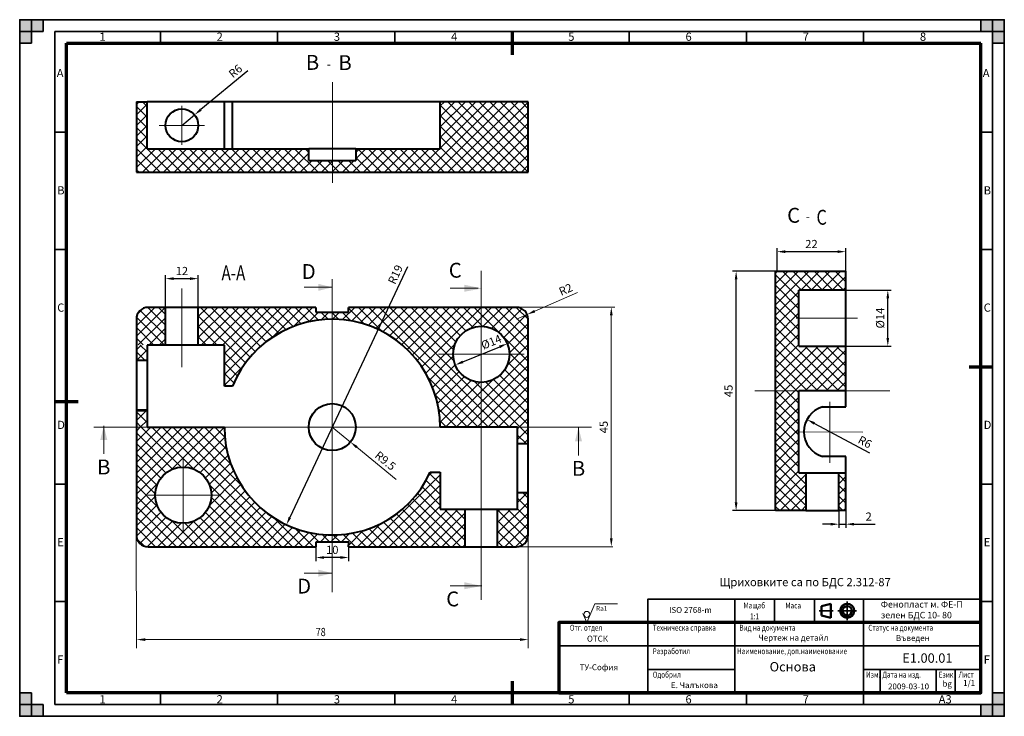
# Model space of a CAD drawing. Extents: x 0 to 420, y 0 to 297.
import ezdxf
from ezdxf.enums import TextEntityAlignment as Align
from ezdxf.lldxf.tags import DXFTag

# ---------------------------------------------------------------- set-up
doc = ezdxf.new("R2010")
doc.units = 0
for name, color, linetype, lineweight in [('AXIS', 6, 'CENTER', 18), ('Debela linia', 50, 'Continuous', 40), ('Dimention', 1, 'Continuous', 18), ('HATCH', 3, 'Continuous', 18), ('LINE 40', 5, 'Continuous', 40), ('WFLINE35', 1, 'Continuous', 35), ('WFLINE50', 9, 'Continuous', 50), ('WFLINE70', 5, 'Continuous', 70)]:
    doc.layers.add(name, color=color, linetype=linetype, lineweight=lineweight)
doc.layers.add('DIML35', color=1, linetype='Continuous')
doc.styles.add('ISO Proportional', font='isocp.shx')
doc.styles.add('SLDTEXTSTYLE0', font='SIMPLEX', dxfattribs={"width": 0.75})
doc.styles.get("Standard").update_dxf_attribs({"font": 'simplexc.shx', "width": 0.8, "oblique": 15})
doc.styles.add('WFTEXTn', font='simplexc.shx', dxfattribs={"width": 0.8})
tags = doc.linetypes.add('CENTER', pattern=[50.8, 31.75, -6.35, 6.35, -6.35]).pattern_tags.tags
tags[10:11] = [DXFTag(74, 4), DXFTag(75, 0), DXFTag(340, '0'), DXFTag(46, 1.0), DXFTag(50, 0.0), DXFTag(44, 0.0), DXFTag(45, 0.0)]
tags[8:9] = [DXFTag(74, 4), DXFTag(75, 0), DXFTag(340, '0'), DXFTag(46, 1.0), DXFTag(50, 0.0), DXFTag(44, 0.0), DXFTag(45, 0.0)]
tags[6:7] = [DXFTag(74, 4), DXFTag(75, 0), DXFTag(340, '0'), DXFTag(46, 1.0), DXFTag(50, 0.0), DXFTag(44, 0.0), DXFTag(45, 0.0)]
tags[4:5] = [DXFTag(74, 4), DXFTag(75, 0), DXFTag(340, '0'), DXFTag(46, 1.0), DXFTag(50, 0.0), DXFTag(44, 0.0), DXFTag(45, 0.0)]
doc.dimstyles.get("Standard").update_dxf_attribs({"dimtxt": 3.5, "dimasz": 3.5, "dimexe": 1.5, "dimexo": 0, "dimgap": 1.5, "dimtad": 1, "dimdsep": 46, "dimtxsty": 'Standard', "dimcen": -1.5, "dimdle": 1.25, "dimadec": 0, "dimazin": 0, "dimtfac": 0.75, "dimtdec": 1, "dimtmove": 0, "dimatfit": 3, "dimfxl": 1, "dimtolj": 1, "dimarcsym": 0})
doc.dimstyles.new('STANDARD$3', dxfattribs={"dimtxt": 3.5, "dimasz": 3.5, "dimexe": 1.5, "dimexo": 0, "dimgap": 1.5, "dimtad": 1, "dimdsep": 46, "dimtxsty": 'Standard', "dimcen": -1.5, "dimdle": 1.25, "dimadec": 0, "dimazin": 0, "dimtfac": 0.75, "dimtdec": 1, "dimtmove": 0, "dimatfit": 0, "dimfxl": 1, "dimtolj": 1, "dimarcsym": 0})

# ---------------------------------------------------------------- blocks, each defined once
blk = doc.blocks.new('*D10')
at = {"layer": 'DEFPOINTS', "color": 0, "ltscale": 0.5}
for p in [(74.58, 256.43), (69.19, 251.96)]:
    blk.add_point(p, dxfattribs=at)
at = {"layer": 'Dimention', "color": 0, "lineweight": -2, "ltscale": 0.5}
for p, q in [((97.26, 275.22), (77.28, 258.66)), ((69.19, 251.96), (74.58, 256.43))]:
    blk.add_line(p, q, dxfattribs=at)
at = {"layer": 'Dimention', "color": 0, "ltscale": 0.5}
blk.add_solid([(76.91, 259.11), (77.65, 258.21), (74.58, 256.43)], dxfattribs=at)
at = {"layer": 'Dimention', "color": 0, "ltscale": 0.5, "insert": (92.03, 275.1), "char_height": 3.5, "attachment_point": 5, "rotation": 39.645}
blk.add_mtext('\\A1;{\\C1;R6}', dxfattribs=at)
blk = doc.blocks.new('*D12')
at = {"layer": 'DEFPOINTS', "color": 0, "ltscale": 0.5}
for p in [(349.4, 87.7), (352.4, 87.7), (352.4, 81.9)]:
    blk.add_point(p, dxfattribs=at)
at = {"layer": 'Dimention', "color": 0, "lineweight": -2, "ltscale": 0.5}
for p, q in [((349.4, 87.7), (349.4, 80.4)), ((352.4, 87.7), (352.4, 80.4)), ((345.9, 81.9), (342.4, 81.9)), ((349.4, 81.9), (352.4, 81.9)), ((355.9, 81.9), (364.89, 81.9))]:
    blk.add_line(p, q, dxfattribs=at)
at = {"layer": 'Dimention', "color": 0, "ltscale": 0.5}
for points in [[(345.9, 82.48), (345.9, 81.32), (349.4, 81.9)], [(355.9, 82.48), (355.9, 81.32), (352.4, 81.9)]]:
    blk.add_solid(points, dxfattribs=at)
at = {"layer": 'Dimention', "color": 0, "ltscale": 0.5, "insert": (362.15, 85.15), "char_height": 3.5, "attachment_point": 5}
blk.add_mtext('\\A1;2', dxfattribs=at)
blk = doc.blocks.new('*D13')
at = {"layer": 'DEFPOINTS', "color": 0, "ltscale": 0.5}
for p in [(352.4, 181.71), (370.3, 181.71), (352.4, 157.84)]:
    blk.add_point(p, dxfattribs=at)
at = {"layer": 'Dimention', "color": 0, "lineweight": -2, "ltscale": 0.5}
for p, q in [((352.4, 181.71), (371.8, 181.71)), ((370.3, 161.34), (370.3, 178.21)), ((352.4, 157.84), (371.8, 157.84))]:
    blk.add_line(p, q, dxfattribs=at)
at = {"layer": 'Dimention', "color": 0, "ltscale": 0.5}
for points in [[(369.72, 178.21), (370.88, 178.21), (370.3, 181.71)], [(369.72, 161.34), (370.88, 161.34), (370.3, 157.84)]]:
    blk.add_solid(points, dxfattribs=at)
at = {"layer": 'Dimention', "color": 0, "ltscale": 0.5, "insert": (367.05, 169.78), "char_height": 3.5, "attachment_point": 5, "rotation": 90}
blk.add_mtext('\\A1;%%C14', dxfattribs=at)
blk = doc.blocks.new('*D14')
at = {"layer": 'DEFPOINTS', "color": 0, "ltscale": 0.5}
for p in [(305.6, 189.78), (322.4, 189.78), (322.4, 87.7)]:
    blk.add_point(p, dxfattribs=at)
at = {"layer": 'Dimention', "color": 0, "lineweight": -2, "ltscale": 0.5}
for p, q in [((322.4, 189.78), (304.1, 189.78)), ((305.6, 91.2), (305.6, 186.28)), ((322.4, 87.7), (304.1, 87.7))]:
    blk.add_line(p, q, dxfattribs=at)
at = {"layer": 'Dimention', "color": 0, "ltscale": 0.5}
for points in [[(305.02, 186.28), (306.18, 186.28), (305.6, 189.78)], [(305.02, 91.2), (306.18, 91.2), (305.6, 87.7)]]:
    blk.add_solid(points, dxfattribs=at)
at = {"layer": 'Dimention', "color": 0, "ltscale": 0.5, "insert": (302.35, 138.74), "char_height": 3.5, "attachment_point": 5, "rotation": 90}
blk.add_mtext('\\A1;45', dxfattribs=at)
blk = doc.blocks.new('*D15')
at = {"layer": 'DEFPOINTS', "color": 0, "ltscale": 0.5}
for p in [(335.85, 126.55), (345.54, 121.34)]:
    blk.add_point(p, dxfattribs=at)
at = {"layer": 'Dimention', "color": 0, "lineweight": -2, "ltscale": 0.5}
blk.add_line((362.61, 112.16), (338.93, 124.89), dxfattribs=at)
at = {"layer": 'Dimention', "color": 0, "ltscale": 0.5}
blk.add_solid([(339.21, 125.41), (338.66, 124.38), (335.85, 126.55)], dxfattribs=at)
at = {"layer": 'Dimention', "color": 0, "ltscale": 0.5, "insert": (360.54, 116.96), "char_height": 3.5, "attachment_point": 5, "rotation": 331.7269}
blk.add_mtext('\\A1;R6', dxfattribs=at)
blk = doc.blocks.new('*D16')
at = {"layer": 'DEFPOINTS', "color": 0, "ltscale": 0.5}
for p in [(352.4, 198.1), (323.06, 189.78), (352.4, 189.78)]:
    blk.add_point(p, dxfattribs=at)
at = {"layer": 'Dimention', "color": 0, "lineweight": -2, "ltscale": 0.5}
for p, q in [((323.06, 189.78), (323.06, 199.6)), ((326.56, 198.1), (348.9, 198.1)), ((352.4, 189.78), (352.4, 199.6))]:
    blk.add_line(p, q, dxfattribs=at)
at = {"layer": 'Dimention', "color": 0, "ltscale": 0.5}
for points in [[(326.56, 198.68), (326.56, 197.52), (323.06, 198.1)], [(348.9, 198.68), (348.9, 197.52), (352.4, 198.1)]]:
    blk.add_solid(points, dxfattribs=at)
at = {"layer": 'Dimention', "color": 0, "ltscale": 0.5, "insert": (337.73, 201.35), "char_height": 3.5, "attachment_point": 5}
blk.add_mtext('\\A1;22', dxfattribs=at)
blk = doc.blocks.new('*D17')
at = {"layer": 'DEFPOINTS', "color": 0, "ltscale": 0.5}
for p in [(76.19, 186.6), (62.19, 174.33), (76.19, 174.33)]:
    blk.add_point(p, dxfattribs=at)
at = {"layer": 'Dimention', "color": 0, "lineweight": -2, "ltscale": 0.5}
for p, q in [((62.19, 174.33), (62.19, 188.1)), ((65.69, 186.6), (72.69, 186.6)), ((76.19, 174.33), (76.19, 188.1))]:
    blk.add_line(p, q, dxfattribs=at)
at = {"layer": 'Dimention', "color": 0, "ltscale": 0.5}
for points in [[(65.69, 187.18), (65.69, 186.02), (62.19, 186.6)], [(72.69, 187.18), (72.69, 186.02), (76.19, 186.6)]]:
    blk.add_solid(points, dxfattribs=at)
at = {"layer": 'Dimention', "color": 0, "ltscale": 0.5, "insert": (69.19, 189.85), "char_height": 3.5, "attachment_point": 5}
blk.add_mtext('\\A1;12', dxfattribs=at)
blk = doc.blocks.new('*D18')
at = {"layer": 'DEFPOINTS', "color": 0, "ltscale": 0.5}
for p in [(133.33, 123.29), (113.79, 81.63)]:
    blk.add_point(p, dxfattribs=at)
at = {"layer": 'Dimention', "color": 0, "lineweight": -2, "ltscale": 0.5}
blk.add_line((165.39, 191.68), (115.27, 84.8), dxfattribs=at)
at = {"layer": 'Dimention', "color": 0, "ltscale": 0.5}
blk.add_solid([(114.74, 85.04), (115.8, 84.55), (113.79, 81.63)], dxfattribs=at)
at = {"layer": 'Dimention', "color": 0, "ltscale": 0.5, "insert": (160.26, 188.38), "char_height": 3.5, "attachment_point": 5, "rotation": 64.8758}
blk.add_mtext('\\A1;R19', dxfattribs=at)
blk = doc.blocks.new('*D19')
at = {"layer": 'DEFPOINTS', "color": 0, "ltscale": 0.5}
for p in [(207.98, 158.89), (185.78, 149.78)]:
    blk.add_point(p, dxfattribs=at)
at = {"layer": 'Dimention', "color": 0, "lineweight": -2, "ltscale": 0.5}
blk.add_line((189.02, 151.11), (204.74, 157.56), dxfattribs=at)
at = {"layer": 'Dimention', "color": 0, "ltscale": 0.5}
for points in [[(204.52, 158.1), (204.97, 157.02), (207.98, 158.89)], [(188.8, 151.65), (189.24, 150.57), (185.78, 149.78)]]:
    blk.add_solid(points, dxfattribs=at)
at = {"layer": 'Dimention', "color": 0, "ltscale": 0.5, "insert": (201.17, 159.61), "char_height": 3.5, "attachment_point": 5, "rotation": 22.3132}
blk.add_mtext('\\A1;%%C14', dxfattribs=at)
blk = doc.blocks.new('*D21')
at = {"layer": 'DEFPOINTS', "color": 0, "ltscale": 0.5}
for p in [(126.33, 72.25), (140.32, 72.25), (126.33, 67.7)]:
    blk.add_point(p, dxfattribs=at)
at = {"layer": 'Dimention', "color": 0, "lineweight": -2, "ltscale": 0.5}
for p, q in [((126.33, 72.25), (126.33, 66.2)), ((140.32, 72.25), (140.32, 66.2)), ((136.82, 67.7), (129.83, 67.7))]:
    blk.add_line(p, q, dxfattribs=at)
at = {"layer": 'Dimention', "color": 0, "ltscale": 0.5}
for points in [[(129.83, 68.28), (129.83, 67.12), (126.33, 67.7)], [(136.82, 68.28), (136.82, 67.12), (140.32, 67.7)]]:
    blk.add_solid(points, dxfattribs=at)
at = {"layer": 'Dimention', "color": 0, "ltscale": 0.5, "insert": (133.33, 70.95), "char_height": 3.5, "attachment_point": 5}
blk.add_mtext('\\A1;10', dxfattribs=at)

msp = doc.modelspace()

# ---------------------------------------------------------------- hatches: boundary and pattern name
at = {"layer": 'HATCH', "ltscale": 0.5}
h = msp.add_hatch(dxfattribs=at)
h.set_pattern_fill('ANSI37', color=256, style=0)
h.paths.add_polyline_path([(216.953, 261.961), (179.418, 261.961), (179.418, 241.969), (216.953, 241.972)], flags=17)
h.paths.add_polyline_path([(216.953, 236.95), (133.806, 236.95), (133.806, 236.962), (123.371, 236.962), (123.371, 241.962), (54.378, 241.962), (54.378, 261.962), (49.843, 261.962), (49.843, 231.962), (216.953, 231.962)])
h.paths.add_polyline_path([(216.953, 241.972), (179.418, 241.969), (179.418, 241.962), (145.006, 241.962), (143.425, 240.381), (143.425, 236.95), (216.953, 236.95)], flags=17)
h = msp.add_hatch(dxfattribs=at)
h.set_pattern_fill('ANSI37', color=256, style=0)
h.set_pattern_definition([(45, (52.661, 0), (-2.245064, 2.245064), []), (135, (52.661, 0), (-2.245064, -2.245064), [])])
h.paths.add_polyline_path([(322.4, 87.696), (335.4, 87.696), (335.4, 103.737), (332.4, 103.737), (332.4, 138.737), (352.4, 138.737), (352.4, 157.844), (332.4, 157.844), (332.4, 181.71), (352.4, 181.71), (352.4, 189.777), (323.057, 189.777), (322.4, 189.12)])
h.paths.add_polyline_path([(349.4, 103.737), (349.4, 87.696), (352.4, 87.696), (352.4, 103.737)], flags=17)
h = msp.add_hatch(dxfattribs=at)
h.set_pattern_fill('ANSI37', color=256, style=0)
h.paths.add_polyline_path([(203.88, 88.294), (196.88, 88.294), (196.88, 72.254), (203.88, 72.254)])
h.paths.add_polyline_path([(196.88, 88.294), (189.88, 88.294), (189.88, 72.254), (196.88, 72.254)], flags=16)
h.paths.add_polyline_path([(87.305, 123.276), (49.77, 123.276), (49.77, 77.254, 0.4142136), (54.77, 72.254), (126.331, 72.254), (126.331, 74.252), (133.325, 74.252), (133.325, 77.274, -0.4140972)])
h.paths.add_polyline_path([(57.77, 94.274, -1), (81.77, 94.274, -1)], flags=16)
h.paths.add_polyline_path([(76.192, 174.335), (62.192, 174.335), (62.192, 158.294), (76.192, 158.294)], flags=16)
h.paths.add_polyline_path([(197.149, 174.335), (161.421, 174.335), (155.517, 163.61, -0.2734253), (179.345, 123.294), (197.149, 123.294), (197.149, 142.338, -0.4207935), (184.88, 154.335, -0.4207935), (197.149, 166.332)])
h.paths.add_polyline_path([(216.88, 169.335, 0.4142136), (211.88, 174.335), (197.149, 174.335), (197.149, 166.332, -0.4076641), (208.88, 154.335, -0.4076641), (197.149, 142.338), (197.149, 123.294), (212.345, 123.294), (212.345, 123.276), (216.88, 123.276)])
h.paths.add_polyline_path([(161.421, 174.335), (140.325, 174.335), (140.325, 172.335), (133.325, 172.335), (133.325, 169.314, -0.1264652), (155.517, 163.61)])
h.paths.add_polyline_path([(133.325, 169.314), (133.325, 172.335), (126.328, 172.335), (126.328, 174.335), (87.415, 174.335), (87.415, 158.294), (87.305, 158.294), (87.305, 140.794), (90.762, 140.794, -0.3040602)])
h.paths.add_polyline_path([(87.415, 174.335), (54.77, 174.335, 0.016831), (54.433, 174.323), (54.433, 158.294), (87.415, 158.294)])
h.paths.add_polyline_path([(54.433, 174.323, 0.3946314), (49.77, 169.335), (49.77, 158.339), (54.433, 158.339)])
h.paths.add_polyline_path([(87.305, 123.276), (49.77, 123.276), (49.77, 82.354), (57.836, 82.354), (57.836, 93.011, -0.0263673), (57.77, 94.274, -1), (81.77, 94.274, -0.4484398), (68.388, 82.354), (57.836, 82.354), (57.836, 72.256), (64.945, 72.256), (64.945, 72.254), (126.331, 72.254), (126.331, 74.252), (133.325, 74.252), (133.325, 77.274, -0.4140972)])
h.paths.add_polyline_path([(54.305, 130.294), (49.77, 130.294), (49.77, 123.276), (54.305, 123.276)])
h.paths.add_polyline_path([(57.836, 82.354), (49.77, 82.354), (49.77, 77.254, 0.4045597), (54.604, 72.256), (57.836, 72.256)], flags=16)
h.paths.add_polyline_path([(197.149, 88.294), (179.345, 88.294), (179.345, 104.073), (175.139, 104.073, -0.2929538), (133.325, 77.274), (133.325, 74.252), (140.401, 74.252), (140.319, 72.254), (197.149, 72.254)])
h.paths.add_polyline_path([(216.88, 95.355), (212.345, 95.355), (212.345, 88.294), (197.149, 88.294), (197.149, 72.254), (211.88, 72.254, 0.4142136), (216.88, 77.254)])
h.paths.add_polyline_path([(216.88, 123.276), (212.345, 123.276), (212.345, 116.294), (216.88, 116.294)])
h = msp.add_hatch(dxfattribs=at)
h.set_pattern_fill('ANSI37', color=256, style=0)
h.set_pattern_definition([(45, (0, -14.8), (-2.245064, 2.245064), []), (135, (0, -14.8), (-2.245064, -2.245064), [])])
h.paths.add_polyline_path([(49.77, 151.665), (54.305, 151.665), (54.305, 158.294), (49.77, 158.294)])
h = msp.add_hatch(dxfattribs=at)
h.set_pattern_fill('ANSI37', color=256, style=0)
h.paths.add_polyline_path([(87.305, 123.276), (49.77, 123.276), (49.77, 77.254, 0.4142136), (54.77, 72.254), (126.331, 72.254), (126.331, 74.252), (133.325, 74.252), (133.325, 77.274, -0.4140972)])
h.paths.add_polyline_path([(57.77, 94.274, -1), (81.77, 94.274, -1)], flags=16)
at = {"layer": 'WFLINE35', "ltscale": 0.5}
for points in [[(0, 292), (10, 292), (10, 297), (0, 297)], [(0, 297), (5, 297), (5, 287), (0, 287)], [(420, 297), (420, 292), (410, 292), (410, 297)], [(415, 297), (415, 287), (420, 287), (420, 297)], [(5, 0), (5, 10), (0, 10), (0, 0)], [(420, 0), (415, 0), (415, 10), (420, 10)], [(0, 0), (0, 5), (10, 5), (10, 0)], [(420, 5), (410, 5), (410, 0), (420, 0)]]:
    msp.add_hatch(color=256, dxfattribs=at).paths.add_polyline_path(points)

# ---------------------------------------------------------------- linework, layer by layer
at = {"layer": 'AXIS', "ltscale": 0.5}
for p, q in [((133.398, 227.4), (133.398, 270.3)), ((69.192, 243.712), (69.192, 260.212)), ((59.539, 251.962), (78.845, 251.962)), ((69.192, 182.4), (69.192, 148.9)), ((331.2, 169.777), (357.4, 169.777)), ((178.613, 154.335), (215.148, 154.335)), ((313.6, 138.737), (371.2, 138.737)), ((345.537, 134.1), (345.537, 108)), ((359.7, 121.2), (330.9, 121.237)), ((69.77, 78.503), (69.77, 110.045)), ((85.092, 94.274), (54.447, 94.274))]:
    msp.add_line(p, q, dxfattribs=at)
at = {"layer": 'AXIS'}
for p, q in [((196.88, 189.929), (196.88, 49.627)), ((133.325, 186.332), (133.325, 52.859)), ((243.946, 123.276), (31.655, 123.276))]:
    msp.add_line(p, q, dxfattribs=at)
at = {"layer": 'Debela linia', "linetype": 'Continuous'}
for p, q in [((49.843, 261.962), (49.843, 231.962)), ((49.843, 261.962), (54.378, 261.962)), ((54.378, 241.962), (54.378, 261.962)), ((87.378, 261.962), (54.378, 261.962)), ((87.378, 241.962), (87.378, 261.962)), ((90.835, 261.962), (87.378, 261.962)), ((90.835, 241.962), (90.835, 261.962)), ((179.418, 261.962), (90.835, 261.962)), ((179.418, 241.962), (179.418, 261.962)), ((216.953, 261.962), (179.418, 261.962)), ((216.953, 231.962), (216.953, 261.962)), ((54.378, 241.962), (123.371, 241.962)), ((123.371, 236.962), (123.371, 241.962)), ((143.425, 241.962), (123.371, 241.962)), ((143.425, 241.962), (143.425, 236.962)), ((143.425, 241.962), (179.418, 241.962)), ((123.371, 236.962), (143.425, 236.962)), ((49.843, 231.962), (216.953, 231.962)), ((322.4, 189.12), (323.057, 189.777)), ((322.4, 189.777), (352.4, 189.777)), ((322.4, 87.696), (322.4, 189.777)), ((352.4, 181.71), (352.4, 189.777)), ((352.4, 181.71), (332.4, 181.71)), ((332.4, 157.844), (332.4, 181.71)), ((352.4, 157.844), (352.4, 181.71)), ((126.328, 174.335), (54.77, 174.335)), ((126.328, 174.335), (126.328, 172.335)), ((126.328, 172.335), (140.325, 172.335)), ((140.325, 172.335), (140.325, 174.335)), ((211.88, 174.335), (140.325, 174.335)), ((49.77, 169.335), (49.77, 151.665)), ((216.88, 116.294), (216.88, 169.335)), ((87.305, 158.294), (54.305, 158.294)), ((54.305, 158.294), (54.305, 151.665)), ((87.305, 140.794), (87.305, 158.294)), ((332.4, 157.844), (352.4, 157.844)), ((352.4, 138.737), (352.4, 157.844)), ((54.305, 151.665), (49.77, 151.665)), ((49.77, 151.665), (49.77, 130.544)), ((54.305, 151.665), (54.305, 130.544)), ((90.762, 140.794), (87.305, 140.794)), ((352.4, 138.737), (332.4, 138.737)), ((332.4, 103.737), (332.4, 138.737)), ((352.4, 131.9), (352.4, 138.737)), ((54.305, 130.544), (49.77, 130.544)), ((49.77, 130.544), (49.77, 130.294)), ((49.77, 130.294), (49.77, 77.254)), ((54.305, 130.294), (49.77, 130.294)), ((54.305, 130.544), (54.305, 130.294)), ((54.305, 130.294), (54.305, 123.294)), ((342.4, 131.884), (352.395, 131.9)), ((54.305, 123.294), (87.305, 123.294)), ((212.345, 123.294), (179.345, 123.294)), ((212.345, 116.294), (212.345, 123.294)), ((212.345, 116.294), (216.88, 116.294)), ((212.345, 95.355), (212.345, 116.294)), ((216.88, 95.355), (216.88, 116.294)), ((352.4, 110.798), (342.4, 110.798)), ((352.4, 103.737), (352.4, 110.798)), ((175.139, 104.073), (179.345, 104.073)), ((179.345, 104.073), (179.345, 88.294)), ((332.4, 103.737), (335.4, 103.737)), ((335.4, 103.737), (335.4, 87.696)), ((335.4, 103.737), (349.4, 103.737)), ((349.4, 87.696), (349.4, 103.737)), ((349.4, 103.737), (352.4, 103.737)), ((352.4, 87.696), (352.4, 103.737)), ((212.345, 95.355), (216.88, 95.355)), ((212.345, 88.294), (212.345, 95.355)), ((216.88, 77.254), (216.88, 95.355)), ((179.345, 88.294), (212.345, 88.294)), ((335.4, 87.696), (322.4, 87.696)), ((335.4, 87.696), (349.4, 87.696)), ((352.4, 87.696), (349.4, 87.696)), ((54.77, 72.254), (126.331, 72.254)), ((140.401, 74.252), (126.331, 74.252)), ((126.331, 74.252), (126.331, 72.254)), ((140.319, 72.254), (140.401, 74.252)), ((140.319, 72.254), (211.88, 72.254))]:
    msp.add_line(p, q, dxfattribs=at)
at = {"layer": 'Debela linia', "ltscale": 0.5}
for p, q in [((62.192, 158.294), (62.192, 174.335)), ((76.192, 158.294), (76.192, 174.335)), ((189.88, 88.294), (189.88, 72.254)), ((203.88, 72.254), (203.88, 88.294))]:
    msp.add_line(p, q, dxfattribs=at)
at = {"layer": 'Debela linia', "linetype": 'Continuous'}
for centre, radius in [((69.192, 251.962), 7), ((196.88, 154.335), 12), ((133.325, 123.294), 10.027), ((69.77, 94.274), 12)]:
    msp.add_circle(centre, radius, dxfattribs=at)
for centre, radius, start, end in [((54.77, 169.335), 5, 90, 180), ((211.88, 169.335), 5, 0, 90), ((133.325, 123.294), 46.02, 0, 157.64971), ((345.537, 121.341), 11, 106.57067, 253.42933), ((133.325, 123.294), 46.02, 180, 335.31259), ((54.77, 77.254), 5, 180, 270), ((211.88, 77.254), 5, 270, 0)]:
    msp.add_arc(centre, radius, start, end, dxfattribs=at)
at = {"layer": 'Dimention', "linetype": 'Continuous'}
for p, q in [((121.325, 182.9), (133.325, 182.9)), ((183.613, 182.511), (195.613, 182.511)), ((35.941, 111.844), (35.941, 123.844)), ((238.37, 111.221), (238.37, 123.221)), ((121.325, 61.034), (133.325, 61.034)), ((183.613, 55.676), (197.141, 55.566))]:
    msp.add_line(p, q, dxfattribs=at)
at = {"layer": 'Dimention', "ltscale": 0.5}
for p, q in [((237.992, 180.65), (219.68, 172.714)), ((202.414, 174.436), (253.862, 174.436)), ((211.88, 169.335), (216.468, 171.323)), ((252.362, 170.936), (252.362, 75.683)), ((133.325, 123.294), (141.085, 116.945)), ((160.618, 100.962), (143.794, 114.728)), ((49.742, 77.821), (49.77, 29.1)), ((216.9, 77.254), (216.902, 29.1)), ((211.434, 72.274), (253.035, 72.274)), ((245.323, 47.994), (241.855, 39.997)), ((255.011, 47.994), (245.323, 47.994)), ((241.855, 39.997), (240.204, 43.805)), ((53.106, 32.7), (213.605, 32.7))]:
    msp.add_line(p, q, dxfattribs=at)
msp.add_circle((241.902, 43.461), 1.274, dxfattribs=at)
at = {"layer": 'Dimention', "linetype": 'Continuous'}
for points in [[(133.325, 182.9), (127.325, 184.4), (127.325, 181.4)], [(197.262, 182.401), (189.613, 184.011), (189.613, 181.011)], [(35.865, 123.815), (34.365, 117.815), (37.365, 117.815)], [(238.37, 123.221), (236.87, 117.221), (239.87, 117.221)], [(133.325, 61.034), (127.325, 62.534), (127.325, 59.534)], [(197.141, 55.566), (189.613, 57.176), (189.613, 54.176)]]:
    msp.add_solid(points, dxfattribs=at)
at = {"layer": 'Dimention', "ltscale": 0.5}
for points in [[(219.448, 173.25), (219.912, 172.179), (216.468, 171.323)], [(251.779, 170.936), (252.946, 170.936), (252.362, 174.436)], [(144.163, 115.18), (143.424, 114.277), (141.085, 116.945)], [(251.779, 75.885), (252.946, 75.885), (252.362, 72.385)], [(53.62, 33.283), (53.62, 32.117), (49.767, 32.7)], [(213.402, 33.283), (213.402, 32.117), (216.902, 32.7)]]:
    msp.add_solid(points, dxfattribs=at)
at = {"layer": 'HATCH'}
msp.add_line((143.425, 240.381), (145.006, 241.962), dxfattribs=at)
at = {"layer": 'WFLINE35'}
for p, q in [((0, 297), (0, 0)), ((420, 297), (0, 297)), ((420, 297), (420, 0)), ((15, 292), (15, 5)), ((415, 292), (15, 292)), ((60, 292), (60, 287)), ((110, 292), (110, 287)), ((160, 292), (160, 287)), ((260, 292), (260, 287)), ((310, 292), (310, 287)), ((360, 292), (360, 287)), ((415, 292), (415, 5)), ((15, 249), (20, 249)), ((410, 249), (415, 249)), ((15, 199), (20, 199)), ((410, 199), (415, 199)), ((15, 99), (20, 99)), ((410, 99), (415, 99)), ((15, 49), (20, 49)), ((353, 41), (353, 49)), ((410, 49), (415, 49)), ((341, 45), (347, 45)), ((349, 45), (357, 45)), ((230, 30), (410, 30)), ((268.002, 20), (305.002, 20)), ((360.018, 20), (410, 20)), ((60, 10), (60, 5)), ((110, 10), (110, 5)), ((160, 10), (160, 5)), ((260, 10), (260, 5)), ((310, 10), (310, 5)), ((360, 10), (360, 5)), ((15, 5), (415, 5)), ((0, 0), (420, 0))]:
    msp.add_line(p, q, dxfattribs=at)
at = {"layer": 'WFLINE35', "ltscale": 0.5}
for p, q in [((305.002, 40), (305.002, 50)), ((322.002, 40), (322.002, 50)), ((339.002, 40), (339.002, 50)), ((360.002, 40), (360.002, 50)), ((268.002, 10), (268.002, 40)), ((305.002, 10), (305.002, 40)), ((360.002, 10), (360.002, 40)), ((367.002, 20), (367.002, 10)), ((391.002, 10.108), (391.002, 20)), ((399, 9.935), (399, 20))]:
    msp.add_line(p, q, dxfattribs=at)
for points in [[(0, 292), (10, 292), (10, 297), (0, 297)], [(0, 297), (5, 297), (5, 287), (0, 287)], [(420, 297), (420, 292), (410, 292), (410, 297)], [(415, 297), (415, 287), (420, 287), (420, 297)], [(268.002, 40), (410, 40), (410, 50), (268.002, 50)], [(5, 0), (5, 10), (0, 10), (0, 0)], [(420, 0), (415, 0), (415, 10), (420, 10)], [(0, 0), (0, 5), (10, 5), (10, 0)], [(420, 5), (410, 5), (410, 0), (420, 0)]]:
    msp.add_lwpolyline(points, close=True, dxfattribs=at)
at = {"layer": 'WFLINE50'}
for p, q in [((342, 47), (346, 48)), ((342, 43), (342, 47)), ((346, 48), (346, 42)), ((346, 42), (342, 43))]:
    msp.add_line(p, q, dxfattribs=at)
for radius in [3, 2]:
    msp.add_circle((353, 45), radius, dxfattribs=at)
at = {"layer": 'WFLINE70'}
for p, q in [((210, 292), (210, 282)), ((20, 287), (410, 287)), ((20, 10), (20, 287)), ((410, 10), (410, 287)), ((405, 149), (415, 149)), ((15, 134.2), (25, 134.2)), ((210, 15), (210, 5))]:
    msp.add_line(p, q, dxfattribs=at)
at = {"layer": 'WFLINE70', "ltscale": 0.5}
msp.add_line((410, 10), (20, 10), dxfattribs=at)
msp.add_lwpolyline([(230, 10), (410, 10), (410, 40), (230, 40)], close=True, dxfattribs=at)

# ---------------------------------------------------------------- texts
at = {"layer": 'Debela linia', "oblique": 15, "width": 0.8}
msp.add_text('C', height=6.35, dxfattribs=at).set_placement((339.885, 209.599))
at = {"layer": 'Debela linia', "style": 'SLDTEXTSTYLE0', "width": 0.75}
msp.add_text('A-A', height=6.35, dxfattribs=at).set_placement((86.1, 185.9))
at = {"layer": 'Debela linia', "char_height": 6.35, "attachment_point": 5}
for s, insert in [('B', (124.907, 277.975)), ('B', (138.807, 277.875)), ('C', (330.116, 212.774)), ('C', (185.774, 189.359)), ('D', (123.3, 188.8)), ('B', (35.867, 105.476)), ('B', (238.372, 104.882)), ('D', (121.325, 54.695)), ('C', (184.703, 49.22))]:
    msp.add_mtext(s, dxfattribs=dict(at, insert=insert))
at = {"layer": 'Debela linia', "char_height": 3.5, "attachment_point": 2, "style": 'SLDTEXTSTYLE0'}
for insert in [(131.825, 279.8), (336.161, 214.9)]:
    msp.add_mtext('-', dxfattribs=dict(at, insert=insert))
at = {"layer": 'Dimention', "oblique": 15, "width": 0.8}
msp.add_text('78', height=3.5, dxfattribs=at).set_placement((126.277, 34.2))
at = {"layer": 'Dimention', "ltscale": 0.5, "char_height": 3.5, "attachment_point": 5}
for s, insert, rotation in [('\\A1;R2', (232.875, 181.974), 23.42819), ('\\A1;45', (249.112, 123.31), 90), ('\\A1;R9.5', (155.992, 108.946), 320.70795)]:
    msp.add_mtext(s, dxfattribs=dict(at, insert=insert, rotation=rotation))
at = {"layer": 'Dimention', "ltscale": 0.5, "attachment_point": 1}
for s, insert, char_height, width in [('Ra1', (245.855, 46.997), 2, 3), ('{\\H0.9167x;Фенопласт м. ФЕ-П \\Pзелен БДС 10- 80}', (367.32, 49.104), 3, 60)]:
    msp.add_mtext(s, dxfattribs=dict(at, insert=insert, char_height=char_height, width=width))
at = {"layer": 'DIML35', "lineweight": 30, "ltscale": 0.5, "insert": (298.51, 58.97), "char_height": 3.5, "width": 81.41835, "attachment_point": 1}
msp.add_mtext('Щриховките са по БДС 2.312-87', dxfattribs=at)
at = {"layer": 'LINE 40', "ltscale": 0.5, "width": 37.2655, "attachment_point": 1}
for s, insert, char_height in [('{\\Ftxt.shx|c0;ISO 2768-m}', (277, 46.575), 2.5), ('{\\Ftxt.shx|c204;ОТСК}', (241.969, 34.352), 2.5), ('{\\Ftxt|c204;Чертеж на детайл}', (315.091, 34.748), 2.5), ('{\\Ftxt|c204;Е1.00.01}', (376.501, 26.828), 4), ('{\\Ftxt.shx|c204;ТУ-София}', (238.881, 22.161), 2.5), ('{\\Ftxt|c204;Основа}', (319.892, 23.13), 4), ('{\\Ftxt|c0;E. \\Ftxt|c204;Чалъкова}', (277.795, 14.518), 2.5), ('{\\Ftxt|c204;2009-03-10}', (370.398, 13.982), 2.5), ('{\\Ftxt.shx|c0;bg}', (393.616, 15.112), 2.5), ('{\\Ftxt.shx|c0;1/1}', (402.443, 15.439), 2.5)]:
    msp.add_mtext(s, dxfattribs=dict(at, insert=insert, char_height=char_height))
at = {"layer": 'LINE 40', "insert": (373.771, 34.603), "char_height": 2.5, "width": 48.20144, "attachment_point": 1}
msp.add_mtext('{\\Ftxt.shx|c204;Въведен}', dxfattribs=at)
at = {"layer": 'WFLINE35', "ltscale": 0.5, "style": 'ISO Proportional'}
for s, p in [('1', (34, 288)), ('2', (84, 288)), ('3', (134, 288)), ('4', (184, 288)), ('5', (234, 288)), ('6', (284, 288)), ('7', (334, 288)), ('8', (384, 288)), ('A', (15.8, 272.5)), ('A', (410.8, 272.5)), ('B', (16, 222.5)), ('B', (411.2, 222.5)), ('C', (16, 172.5)), ('C', (411.2, 172.5)), ('D', (16, 122.5)), ('D', (411.2, 122.5)), ('E', (16, 72.5)), ('E', (411.2, 72.5)), ('F', (16, 22.5)), ('F', (411.2, 22.5)), ('1', (34, 5.5)), ('2', (84, 5.5)), ('3', (134, 5.5)), ('4', (184, 5.5)), ('5', (234, 5.5)), ('6', (284, 5.5)), ('7', (334, 5.5)), ('A3', (392, 5.5))]:
    msp.add_text(s, height=3.5, dxfattribs=at).set_placement(p)
at = {"layer": 'WFLINE35', "style": 'WFTEXTn', "width": 0.8}
for s, p in [('Мащаб', (313.381, 46)), ('Маса', (329.952, 46)), ('1:1', (313.435, 41.34)), ('Отг. отдел', (241.571, 36.5))]:
    msp.add_text(s, height=2.5, dxfattribs=at).set_placement(p, align=Align.CENTER)
for s, p in [('Техническа справка', (270, 36.5)), ('Вид на документа', (307, 36.5)), ('Статус на документа', (362, 36.5)), ('Разработил', (270, 26.5)), ('Наименование, доп.наименование', (306, 26.5)), ('Одобрил', (270, 16.5)), ('Изм.', (361, 16.5)), ('Дата на изд.', (367.998, 16.5)), ('Език', (392.017, 16.5)), ('Лист', (400.514, 16.5))]:
    msp.add_text(s, height=2.5, dxfattribs=at).set_placement(p)

# ---------------------------------------------------------------- dimensions: what is measured, and where the dimension line sits
at = {"layer": 'Dimention', "ltscale": 0.5}
for center, mpoint, text, override, picture, middle in [((69.192, 251.962), (74.582, 256.428), '{\\C1;R6}', {"dimtdec": 2}, '*D10', (94.1, 272.6)), ((133.325, 123.294), (113.786, 81.628), 'R19', {"dimtdec": 2, "dimtmove": 1}, '*D18', (163.2, 187)), ((345.537, 121.341), (335.849, 126.551), 'R6', {"dimtdec": 2, "dimtmove": 1}, '*D15', (359, 114.1))]:
    dim = msp.add_radius_dim(center=center, mpoint=mpoint, text=text, dimstyle='Standard', override=override, dxfattribs=at)
    dim.commit()
    dim.dimension.update_dxf_attribs({"geometry": picture, "text_midpoint": middle, "dimtype": 164})
for base, p1, p2, text, picture, middle in [((352.4, 198.1), (323.057, 189.777), (352.4, 189.777), '22', '*D16', (337.729, 201.35)), ((76.192, 186.6), (62.192, 174.335), (76.192, 174.335), '12', '*D17', (69.192, 189.85)), ((352.4, 81.9), (349.4, 87.696), (352.4, 87.696), '2', '*D12', (362.146, 85.15)), ((126.331, 67.7), (140.319, 72.254), (126.331, 72.254), '10', '*D21', (133.325, 70.95))]:
    dim = msp.add_linear_dim(base=base, p1=p1, p2=p2, text=text, dimstyle='Standard', override={"dimtdec": 2}, dxfattribs=at)
    dim.commit()
    dim.dimension.update_dxf_attribs({"geometry": picture, "text_midpoint": middle})
for base, p1, p2, text, picture, middle in [((305.6, 189.777), (322.4, 87.696), (322.4, 189.777), '45', '*D14', (302.35, 138.737)), ((370.3, 181.71), (352.4, 157.844), (352.4, 181.71), '%%C14', '*D13', (367.05, 169.777))]:
    dim = msp.add_linear_dim(base=base, p1=p1, p2=p2, angle=90, text=text, dimstyle='Standard', override={"dimtdec": 2}, dxfattribs=at)
    dim.commit()
    dim.dimension.update_dxf_attribs({"geometry": picture, "text_midpoint": middle})
dim = msp.add_diameter_dim_2p(p1=(185.779, 149.779), p2=(207.982, 158.891), text='%%C14', dimstyle='STANDARD$3', override={"dimtdec": 2}, dxfattribs=at)
dim.commit()
dim.dimension.update_dxf_attribs({"geometry": '*D19', "text_midpoint": (202.4, 156.6), "dimtype": 163})

doc.saveas('drawing.dxf')
